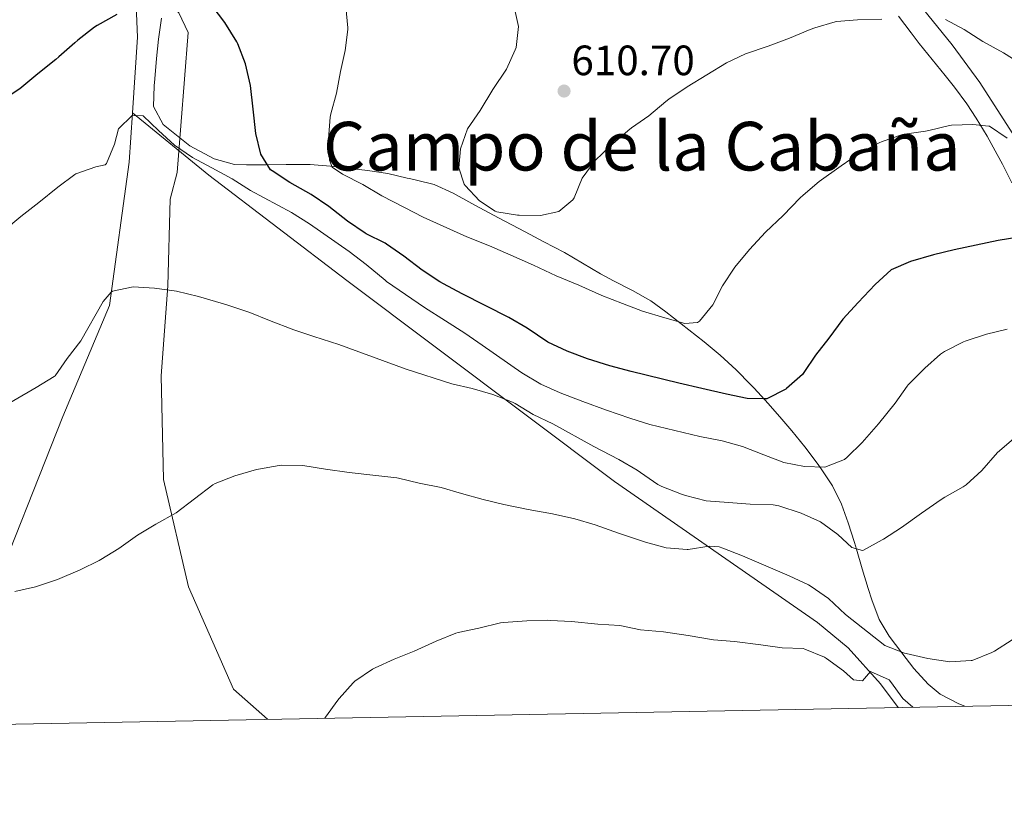
# Model space of a CAD drawing. Units: metres. Extents: x 627787 to 634693, y 4734243 to 4738999.
# Drawn here: x 628995 to 629227, y 4734243 to 4734430 of the extents above; entities that cross this region are included whole.
import ezdxf
from ezdxf.enums import TextEntityAlignment as Align

# ---------------------------------------------------------------- set-up
doc = ezdxf.new("R2010")
doc.units = ezdxf.units.M
doc.header["$MEASUREMENT"] = 0
doc.linetypes.add('DGN Style 3', pattern=[120.57332000000002, 86.12380000000002, -34.44952000000001])
for name, color, linetype, lineweight in [('Nivel 1', 7, 'Continuous', 0), ('Nivel 13', 7, 'Continuous', 0), ('Nivel 21', 7, 'Continuous', 0), ('Nivel 36', 7, 'Continuous', 0), ('Nivel 4', 7, 'Continuous', 0), ('Nivel 41', 7, 'Continuous', 0), ('Nivel 45', 7, 'Continuous', 0), ('Nivel 5', 7, 'Continuous', 0), ('Nivel 61', 7, 'Continuous', 0), ('Nivel 7', 7, 'Continuous', 0)]:
    doc.layers.add(name, color=color, linetype=linetype, lineweight=lineweight)
doc.styles.add('Style-Arial', font='txt')
doc.styles.add('Style-Times New Roman', font='txt')

# ---------------------------------------------------------------- blocks, each defined once
blk = doc.blocks.new('5PATER')
at = {"layer": 'Nivel 7', "linetype": 'Continuous', "lineweight": 0}
h = blk.add_hatch(color=51, dxfattribs=at)
edge = h.paths.add_edge_path()
edge.add_ellipse((-0.002983227372169495, 0.002066019922494888), major_axis=(-1.095731442372465, -1.110710699892244), ratio=0.9994222409660318, start_angle=0, end_angle=360)

msp = doc.modelspace()

# ---------------------------------------------------------------- linework, layer by layer
at = {"layer": 'Nivel 1', "color": 7, "linetype": 'Continuous', "lineweight": 0}
msp.add_polyline3d([(629053.3399999999, 4734264.790000001, 580.73), (629053.2899999991, 4734264.880000001, 580.74), (629045.2800000012, 4734271.92, 581.6), (629034.620000001, 4734296.130000001, 583.62), (629028.7699999996, 4734321.439999999, 585.9300000000001), (629028.1499999985, 4734345.970000001, 587.84), (629029.7300000004, 4734367.23, 590.16), (629030.3099999987, 4734387.710000001, 593.02), (629032, 4734393.970000001, 593.98), (629034.5500000007, 4734427.07, 599.47), (629032.3200000003, 4734431.73, 599.84), (629020.7100000009, 4734442.949999999, 602.87), (629012.5599999987, 4734452.199999999, 605.8100000000001), (629002.620000001, 4734462.310000001, 608.6800000000001), (628909.2800000012, 4734549.529999999, 653.29), (628894.3900000006, 4734601.119999999, 662.6), (628842.7800000012, 4734778.24, 703.66), (628791.629999999, 4734739.640000001, 692.24), (628777.5899999999, 4734735.300000001, 688.04), (628620.6799999997, 4734697.369999999, 637.84), (628603.0799999982, 4734735.040000001, 635), (628578.6799999997, 4734776.790000001, 636.38), (628564.870000001, 4734799.029999999, 639.59), (628530.6099999994, 4734770.16, 621.64)], dxfattribs=at)
at = {"layer": 'Nivel 13', "color": 4, "linetype": 'Continuous', "lineweight": 0}
for points in [[(629005.8299999982, 4734473.77, 609.38), (629015.6799999997, 4734456.49, 605.82), (629019.9100000001, 4734446.67, 603.75), (629022.0799999982, 4734437.33, 601.44), (629022.5799999982, 4734425.960000001, 598.96), (629021.379999999, 4734408.109999999, 595.2)], [(629021.379999999, 4734408.109999999, 595.2), (629020.5899999999, 4734396.460000001, 592.76), (629016, 4734362.59, 589.86), (629004.9800000004, 4734336.359999999, 588.29), (628986.6799999997, 4734290.34, 584.4), (628975.7899999991, 4734263.33, 581.96)], [(629021.379999999, 4734408.109999999, 595.2), (629039.4400000013, 4734393.369999999, 593.38), (629072.0599999987, 4734368.5, 591.65), (629135.2699999996, 4734321.01, 587.51), (629183.2699999996, 4734287.68, 582.22), (629190.5100000016, 4734281.720000001, 581.5600000000001), (629198.1499999985, 4734273.189999999, 579.41), (629202.3200000003, 4734267.58, 578.16)]]:
    msp.add_polyline3d(points, dxfattribs=at)
at = {"layer": 'Nivel 21', "color": 7, "linetype": 'DGN Style 3', "lineweight": 0}
msp.add_polyline3d([(629258.9200000018, 4734339.75, 591.3000000000001), (629254.0500000007, 4734353.52, 594.85), (629246.4100000001, 4734369.4, 598.32), (629238.7399999984, 4734384.35, 601.63), (629231.370000001, 4734400.029999999, 605.02), (629221.629999999, 4734415.26, 607.92), (629215.1099999994, 4734424.15, 609.57), (629206.9699999988, 4734434.189999999, 611.64), (629200.0799999982, 4734441.949999999, 614.2), (629189.879999999, 4734449.49, 615.19), (629175.0500000007, 4734459.75, 616.27), (629161.3399999999, 4734472.619999999, 620.32), (629151.0599999987, 4734483.460000001, 621.89), (629139.0700000003, 4734499.02, 622.8000000000001), (629132.120000001, 4734511.41, 624.21), (629129.3399999999, 4734519.720000001, 624.3000000000001), (629127.0899999999, 4734526.43, 624.37), (629122.5700000003, 4734539.48, 625.7), (629116.3399999999, 4734552.290000001, 625.86), (629108.9699999988, 4734565.720000001, 626.85), (629101.2800000012, 4734576.040000001, 628.1800000000001), (629094.120000001, 4734583.949999999, 628.66)], dxfattribs=at)
at = {"layer": 'Nivel 36', "color": 92, "linetype": 'Continuous', "lineweight": 0}
for points in [[(629218.0700000003, 4734267.880000001, 583.47), (629216.6700000018, 4734268.439999999, 583.66), (629212.2600000016, 4734270.77, 583.99), (629209.3999999985, 4734273.08, 584.24), (629206.0399999991, 4734276.800000001, 584.63), (629203.1799999997, 4734280.52, 585.07), (629200.1999999993, 4734284.48, 585.7), (629197.879999999, 4734288.390000001, 586.39), (629196.0899999999, 4734293.02, 587.1800000000001), (629195.2300000004, 4734295.73, 587.71), (629193.8599999994, 4734300.369999999, 588.9), (629192.5, 4734305.02, 590.22), (629192.0300000012, 4734306.560000001, 590.61), (629190.5500000007, 4734311.199999999, 591.58), (629188.9400000013, 4734315.609999999, 592.59), (629186.8000000007, 4734319.99, 593.89), (629184.1600000001, 4734324.01, 595.21), (629183.1900000013, 4734325.32, 595.65), (629180.2600000016, 4734329.15, 596.92), (629177.2300000004, 4734332.93, 598.1800000000001), (629174.8399999999, 4734335.75, 599.12), (629171.620000001, 4734339.41, 600.24), (629168.3000000007, 4734343.029999999, 601.17), (629167.5500000007, 4734343.83, 601.36), (629164.0599999987, 4734347.359999999, 601.94), (629160.2800000012, 4734350.85, 602.6), (629156.4899999984, 4734353.99, 603.54), (629147.4200000018, 4734361.119999999, 605.79), (629143.8599999994, 4734363.65, 606.65), (629139.5500000007, 4734366.109999999, 607.1), (629135.0700000003, 4734368.4, 607.12), (629131.9699999988, 4734370.08, 607.3100000000001), (629127.7399999984, 4734372.609999999, 608.11), (629123.4600000009, 4734375.1, 608.84), (629118.6099999994, 4734377.66, 609.16), (629114.1700000018, 4734379.949999999, 609.38), (629107.8900000006, 4734383.300000001, 609.64), (629103.4899999984, 4734385.67, 609.77), (629101.620000001, 4734386.68, 609.79), (629097.1999999993, 4734389.15, 609.62), (629092.6600000001, 4734391.18, 609.33), (629091.7699999996, 4734391.439999999, 609.3000000000001), (629086.879999999, 4734392.560000001, 609.34), (629086.3099999987, 4734392.689999999, 609.3000000000001), (629081.7800000012, 4734393.76, 608.38), (629076.9499999993, 4734394.51, 607.29), (629073.0100000016, 4734394.92, 606.32), (629068.2100000009, 4734395.48, 604.99), (629063.4200000018, 4734395.869999999, 603.65), (629062.6000000015, 4734395.9, 603.42), (629057.7600000016, 4734395.890000001, 602.14), (629052.9400000013, 4734395.84, 600.86), (629048.3599999994, 4734395.85, 598.65), (629045.5199999996, 4734395.9, 597.5500000000001), (629040.7399999984, 4734397.220000001, 596.91), (629034.9499999993, 4734400.32, 596.23), (629028.6600000001, 4734405.380000001, 596.15), (629026.3599999994, 4734409.560000001, 595.98), (629026.5199999996, 4734414.52, 596.57), (629026.6499999985, 4734416.109999999, 596.89), (629027.0799999982, 4734420.949999999, 598.0500000000001), (629027.5300000012, 4734425.540000001, 599.12), (629028.2300000004, 4734430.439999999, 599.74)], [(629229.2100000009, 4734391.58, 602.58), (629226.9800000004, 4734395.970000001, 603.34), (629225.7600000016, 4734398.279999999, 603.72), (629223.3599999994, 4734402.6, 604.44), (629220.8000000007, 4734406.859999999, 605.16), (629218.5700000003, 4734410.24, 605.75), (629215.6400000006, 4734414.199999999, 606.48), (629213.4699999988, 4734416.9, 607.14), (629210.3900000006, 4734420.699999999, 608.3000000000001), (629207.2899999991, 4734424.5, 609.3000000000001), (629205.3900000006, 4734426.970000001, 609.76), (629202.3999999985, 4734430.92, 610.46)]]:
    msp.add_polyline3d(points, dxfattribs=at)
at = {"layer": 'Nivel 4', "color": 30, "linetype": 'Continuous', "lineweight": 30, "elevation": 600, "flags": 128}
for points in [[(629215.5899999999, 4734375.720000001), (629210.6999999993, 4734374.58), (629205.2399999984, 4734372.949999999), (629200.6499999985, 4734370.970000001), (629196.8999999985, 4734367.540000001), (629192.8999999985, 4734363.26), (629189.2899999991, 4734359.35), (629185.9699999988, 4734354.859999999), (629182.8000000007, 4734350.859999999), (629180.0100000016, 4734346.720000001), (629179.6900000013, 4734346.279999999), (629175.9800000004, 4734342.939999999), (629175.7600000016, 4734342.790000001), (629171.2699999996, 4734340.560000001), (629170.8999999985, 4734340.49), (629166.6600000001, 4734340.59), (629161.7699999996, 4734341.630000001), (629155.9499999993, 4734343), (629150.4699999988, 4734344.23), (629139.2800000012, 4734347), (629134.2100000009, 4734348.35), (629128.9200000018, 4734350.01), (629124.1099999994, 4734351.790000001), (629119.5700000003, 4734353.890000001), (629114.6499999985, 4734357.199999999), (629110.3500000015, 4734359.76), (629099.2899999991, 4734365.32), (629094.8999999985, 4734367.689999999), (629094.0300000012, 4734368.189999999), (629089.8299999982, 4734370.91), (629085.5, 4734374.210000001), (629081.3999999985, 4734377.07), (629081.0799999982, 4734377.27), (629076.620000001, 4734379.529999999), (629076.3599999994, 4734379.689999999), (629072.2300000004, 4734382.51), (629067.7699999996, 4734385.970000001), (629063.6600000001, 4734388.82), (629058.620000001, 4734391.66), (629054.4299999997, 4734394.359999999), (629054.0399999991, 4734394.66), (629051.7199999988, 4734398.359999999), (629050.5599999987, 4734403.220000001), (629049.9499999993, 4734409), (629049.3299999982, 4734414.540000001), (629048.0799999982, 4734419.699999999), (629046.3000000007, 4734424.369999999), (629046.0399999991, 4734424.890000001), (629043.2199999988, 4734429.42), (629040.2300000004, 4734433.42)], [(629017.6799999997, 4734431.34), (629013.0799999982, 4734428.77), (629012.4299999997, 4734428.33), (629008.4800000004, 4734425.27), (629007.7699999996, 4734424.66), (629004.0399999991, 4734421.33), (629003.2699999996, 4734420.68), (628999.0700000003, 4734417.34), (628994.7699999996, 4734413.779999999), (628990.5899999999, 4734411.040000001)], [(629230.870000001, 4734378.720000001), (629225.9299999997, 4734377.91), (629215.5899999999, 4734375.720000001)]]:
    msp.add_lwpolyline(points, dxfattribs=at)
at = {"layer": 'Nivel 5', "color": 30, "linetype": 'Continuous', "lineweight": 0, "flags": 128}
for points, elevation in [([(629228.0700000003, 4734402.140000001), (629223.9200000018, 4734404.939999999), (629223.7600000016, 4734404.99), (629219.9400000013, 4734405.32), (629214.9400000013, 4734405.18), (629214.4400000013, 4734405.119999999), (629209.5799999982, 4734403.92), (629208.8099999987, 4734403.75), (629203.8500000015, 4734403.08), (629203.3200000003, 4734402.970000001), (629198.5899999999, 4734401.35), (629197.870000001, 4734401.02), (629193.4299999997, 4734398.710000001), (629188.8299999982, 4734395.59), (629183.6600000001, 4734391.91), (629179.8599999994, 4734388.66), (629179.1600000001, 4734387.98), (629175.1400000006, 4734383.85), (629171.0100000016, 4734379.92), (629167.1999999993, 4734375.85), (629163.7100000009, 4734371.630000001), (629160.8099999987, 4734367.26), (629158.5500000007, 4734362.699999999), (629155.3599999994, 4734358.880000001), (629154.8999999985, 4734358.58), (629151.9400000013, 4734358.290000001), (629147.1900000013, 4734359.65), (629141.9100000001, 4734361.26), (629137.2300000004, 4734363.02), (629132.2800000012, 4734364.960000001), (629126.870000001, 4734367.42), (629121.5199999996, 4734369.609999999), (629116.1600000001, 4734372.109999999), (629110.8000000007, 4734374.51), (629105.7600000016, 4734376.65), (629100.4100000001, 4734378.84), (629090.120000001, 4734383.439999999), (629085.6700000018, 4734385.710000001), (629080.3599999994, 4734388.470000001), (629075.8399999999, 4734391.16), (629071.0100000016, 4734393.619999999), (629068.5799999982, 4734395.25), (629067.9499999993, 4734396.93), (629067.7600000016, 4734401.92), (629068.1499999985, 4734407.040000001), (629068.3000000007, 4734407.9), (629069.6000000015, 4734412.720000001), (629070.5599999987, 4734417.880000001), (629071.6600000001, 4734422.810000001), (629072.2899999991, 4734427.77), (629072.3099999987, 4734428.17), (629071.8399999999, 4734433.15)], 605), ([(629198.4600000009, 4734430.199999999), (629192.75, 4734430.1), (629187.7699999996, 4734429.699999999), (629187.4200000018, 4734429.640000001), (629182.620000001, 4734428.220000001), (629181.5399999991, 4734427.790000001), (629176.6700000018, 4734425.76), (629171.629999999, 4734423.880000001), (629166.2800000012, 4734422.040000001), (629161.7699999996, 4734419.890000001), (629157.1400000006, 4734417.109999999), (629152.4699999988, 4734414.25), (629148.1600000001, 4734411.34), (629147.4200000018, 4734410.790000001), (629143.4299999997, 4734407.4), (629139.3399999999, 4734404.52), (629138.4400000013, 4734403.83), (629134.3599999994, 4734400.279999999), (629130.7300000004, 4734396.83), (629127.6799999997, 4734392.640000001), (629125.7699999996, 4734388.02), (629125.4800000004, 4734387.550000001), (629122.120000001, 4734384.810000001), (629117.8000000007, 4734383.85), (629112.8000000007, 4734383.890000001), (629112.3999999985, 4734383.92), (629107.4699999988, 4734384.75), (629107.0799999982, 4734384.890000001), (629103.4100000001, 4734387.279999999), (629100, 4734390.91), (629099.8200000003, 4734391.210000001), (629098.5500000007, 4734395.09), (629098.8999999985, 4734399.6), (629100.6000000015, 4734404.300000001), (629103.5300000012, 4734408.66), (629106.5799999982, 4734413.619999999), (629109.7800000012, 4734418.42), (629111.8399999999, 4734422.960000001), (629112.0300000012, 4734423.560000001), (629112.6400000006, 4734428.52), (629111.5500000007, 4734433.43)], 610), ([(629293.6400000006, 4734396.68), (629287.5899999999, 4734397.42), (629282.620000001, 4734397.92), (629281.9600000009, 4734398.01), (629276.4699999988, 4734399.35), (629265.9400000013, 4734401.449999999), (629261.1099999994, 4734402.779999999), (629254.5199999996, 4734404.640000001), (629249.75, 4734406.140000001), (629244.9899999984, 4734408.23), (629244.1999999993, 4734408.66), (629240.0199999996, 4734411.41), (629235.9299999997, 4734415.25), (629231.4600000009, 4734419.59), (629227.2300000004, 4734422.24), (629222.3200000003, 4734424.960000001), (629217.9600000009, 4734427.76), (629213.5500000007, 4734430.140000001)], 610), ([(629228.1000000015, 4734356.949999999), (629223.2300000004, 4734355.790000001), (629218.1400000006, 4734354.119999999), (629217.7399999984, 4734353.970000001), (629213.2800000012, 4734351.720000001), (629212.370000001, 4734351.08), (629208.6099999994, 4734347.779999999), (629204.7199999988, 4734343.859999999), (629204.4699999988, 4734343.560000001), (629201.5899999999, 4734339.470000001), (629197.6700000018, 4734334.640000001), (629193.8599999994, 4734330.25), (629190.3099999987, 4734326.77), (629189.629999999, 4734326.220000001), (629184.9899999984, 4734324.35), (629180.1999999993, 4734324.540000001), (629175.2800000012, 4734325.460000001), (629170.5899999999, 4734327.279999999), (629165.5700000003, 4734329.290000001), (629160.7399999984, 4734330.609999999), (629155.4800000004, 4734331.619999999), (629143.6700000018, 4734334.48), (629138.8999999985, 4734335.970000001), (629133.3900000006, 4734337.869999999), (629127.8599999994, 4734339.880000001), (629122.4600000009, 4734341.91), (629117.9100000001, 4734343.99), (629113.3900000006, 4734346.68), (629104.0500000007, 4734353.220000001), (629099.8999999985, 4734356.02), (629095.370000001, 4734358.970000001), (629090.4200000018, 4734362.119999999), (629081.4499999993, 4734368.279999999), (629081.0899999999, 4734368.540000001), (629076.5899999999, 4734372.290000001), (629072.620000001, 4734375.33), (629063.2600000016, 4734381.890000001), (629059.0100000016, 4734384.52), (629049.2899999991, 4734389.77), (629044.9800000004, 4734392.470000001), (629040.1400000006, 4734395.09), (629035.5799999982, 4734397.51), (629031.370000001, 4734400.470000001), (629027.5199999996, 4734403.91), (629023.9400000013, 4734407.42), (629021.3399999999, 4734407.449999999), (629018.0899999999, 4734404.300000001), (629017.1799999997, 4734400.720000001), (629015.2600000016, 4734396.1), (629014.9800000004, 4734395.85), (629012.7699999996, 4734395.369999999), (629008.0500000007, 4734393.699999999), (629007.7899999991, 4734393.540000001), (629003.7899999991, 4734390.540000001), (628999.2800000012, 4734386.91), (628995.0300000012, 4734383.619999999), (628991.1900000013, 4734380.41)], 595), ([(629229.5500000007, 4734331.09), (629225.7800000012, 4734327.810000001), (629222.129999999, 4734323.58), (629218.4100000001, 4734320.24), (629217.7300000004, 4734319.76), (629213.379999999, 4734317.290000001), (629212.4699999988, 4734316.710000001), (629207.8399999999, 4734313.51), (629203.1099999994, 4734310.109999999), (629198.8999999985, 4734307.41), (629198.5300000012, 4734307.18), (629194.129999999, 4734304.779999999), (629193.8900000006, 4734304.67), (629191.379999999, 4734305.4), (629188.0700000003, 4734308.49), (629183.9600000009, 4734311.5), (629179.3900000006, 4734313.52), (629174.1600000001, 4734315.279999999), (629172.7899999991, 4734315.49), (629167.3900000006, 4734315.67), (629162.2399999984, 4734316), (629156.9400000013, 4734316.449999999), (629152.0899999999, 4734317.66), (629151.129999999, 4734317.99), (629146.4600000009, 4734319.790000001), (629145.5599999987, 4734320.27), (629141.4499999993, 4734323.119999999), (629140.6499999985, 4734323.640000001), (629136.3399999999, 4734326.16), (629130.3900000006, 4734329.24), (629120.7699999996, 4734334.6), (629116.1099999994, 4734336.85), (629111.8200000003, 4734339.43), (629111.2100000009, 4734339.74), (629106.5500000007, 4734341.560000001), (629101.6999999993, 4734342.98), (629096.8299999982, 4734344.109999999), (629086.0599999987, 4734347.560000001), (629070.1900000013, 4734353.369999999), (629064.2600000016, 4734355.220000001), (629059.5399999991, 4734356.869999999), (629053.7899999991, 4734359.07), (629049.1499999985, 4734360.939999999), (629048.4400000013, 4734361.199999999), (629043.6700000018, 4734362.710000001), (629037.0100000016, 4734364.710000001), (629031.8399999999, 4734365.949999999), (629026.6400000006, 4734366.710000001), (629021.6000000015, 4734367), (629016.7199999988, 4734365.949999999), (629016.3900000006, 4734365.75), (629014.4400000013, 4734363.529999999), (629009.1799999997, 4734354.23)], 590), ([(629009.1799999997, 4734354.23), (629006.0100000016, 4734350.07), (629003.1000000015, 4734346), (629002.8900000006, 4734345.800000001), (628998.620000001, 4734343.199999999), (628988.9200000018, 4734337.65)], 590), ([(629229.2800000012, 4734283.6), (629225.0899999999, 4734280.880000001), (629224.4800000004, 4734280.560000001), (629219.8299999982, 4734278.74), (629219.5599999987, 4734278.689999999), (629214.5599999987, 4734278.42), (629209.370000001, 4734279.140000001), (629204.1999999993, 4734280.34), (629203.8399999999, 4734280.439999999), (629199.1900000013, 4734282.27), (629189.8900000006, 4734289.6), (629185.870000001, 4734293.35), (629181.7699999996, 4734296.220000001), (629181.120000001, 4734296.560000001), (629176.6099999994, 4734298.720000001), (629165.5399999991, 4734303.4), (629160.8999999985, 4734305.23), (629160.0300000012, 4734305.529999999), (629157.6900000013, 4734305.68), (629152.75, 4734304.92), (629152.4699999988, 4734304.91), (629147.4899999984, 4734305.34), (629142.6099999994, 4734306.67), (629136.2800000012, 4734308.76), (629130.7199999988, 4734310.790000001), (629125.9100000001, 4734312.15), (629120.6600000001, 4734313.34), (629114.870000001, 4734314.390000001), (629109.1499999985, 4734315.560000001), (629104.2899999991, 4734316.73), (629099.1799999997, 4734318.199999999), (629094.3200000003, 4734319.560000001), (629089.1099999994, 4734320.58), (629084.2600000016, 4734321.810000001), (629083.8900000006, 4734321.869999999), (629078.9100000001, 4734322.380000001), (629072.629999999, 4734323.16), (629067.0500000007, 4734323.91), (629061.6799999997, 4734324.779999999), (629056.6799999997, 4734324.85), (629056.0700000003, 4734324.790000001), (629051.1499999985, 4734323.9), (629050.6900000013, 4734323.800000001), (629045.6000000015, 4734322.34), (629040.9200000018, 4734320.529999999), (629040.4100000001, 4734320.189999999), (629031.75, 4734313.6), (629026.8999999985, 4734310.880000001), (629022.620000001, 4734308.290000001), (629018.1499999985, 4734305.199999999), (629013.9200000018, 4734302.540000001), (629013.5199999996, 4734302.32), (629009.0199999996, 4734300.130000001), (629003.6900000013, 4734297.82), (628998.4899999984, 4734296.1), (628993.6000000015, 4734295.040000001)], 585), ([(629205.7800000012, 4734267.65), (629203.4400000013, 4734269.73), (629200.5, 4734273.76), (629200.1999999993, 4734274.1), (629195.8000000007, 4734276.1), (629193.8999999985, 4734273.93), (629191.7800000012, 4734274.140000001), (629189.4499999993, 4734276.24), (629185.3999999985, 4734279.16), (629184.9200000018, 4734279.460000001), (629180.3099999987, 4734281.42), (629179.879999999, 4734281.5), (629174.8900000006, 4734281.66), (629169.8500000015, 4734282.380000001), (629163.6400000006, 4734283.18), (629158.6600000001, 4734283.619999999), (629152.75, 4734284.58), (629146.8999999985, 4734285.439999999), (629141.4400000013, 4734285.98), (629136.5300000012, 4734286.939999999), (629131.3900000006, 4734287.300000001), (629125.1799999997, 4734287.93), (629120.1900000013, 4734288.189999999), (629119.5599999987, 4734288.199999999), (629114.5700000003, 4734288.08), (629109.0700000003, 4734287.710000001), (629108.3599999994, 4734287.58), (629103.2600000016, 4734286.34), (629098.370000001, 4734285.279999999), (629097.8399999999, 4734285.130000001), (629093.1900000013, 4734283.279999999), (629087.9400000013, 4734280.9), (629083.2800000012, 4734279.029999999), (629078.7399999984, 4734276.939999999), (629078.1000000015, 4734276.619999999), (629073.9800000004, 4734273.790000001), (629073.5799999982, 4734273.42), (629070.2199999988, 4734269.720000001), (629069.9299999997, 4734269.359999999), (629067.0100000016, 4734265.300000001), (629066.8599999994, 4734265.040000001)], 580)]:
    msp.add_lwpolyline(points, dxfattribs=dict(at, elevation=elevation))
at = {"layer": 'Nivel 61', "color": 7, "linetype": 'Continuous', "lineweight": 0}
msp.add_polyline3d([(627786.7100000009, 4738869.290000001, 0), (631194.5700000003, 4738933.32, 0), (634602.4600000009, 4738999.050000001, 0), (634647.6000000015, 4736685.710000001, 0), (634692.7199999988, 4734372.380000001, 0), (631282.5799999982, 4734306.66, 660), (627872.4299999997, 4734242.6, 565.5), (627829.5799999982, 4736555.92, 500)], close=True, dxfattribs=at)

# ---------------------------------------------------------------- block references
at = {"layer": 'Nivel 7', "color": 51, "linetype": 'Continuous', "lineweight": 0}
msp.add_blockref('5PATER', (629123.3900000006, 4734413.25, 610.7), dxfattribs=at)

# ---------------------------------------------------------------- texts
at = {"layer": 'Nivel 41', "color": 7, "linetype": 'Continuous', "lineweight": 0, "style": 'Style-Arial'}
msp.add_text('610.70', height=6.99996, dxfattribs=at).set_placement((629125.120000001, 4734417, 610.7))
at = {"layer": 'Nivel 45', "color": 7, "linetype": 'Continuous', "lineweight": 0, "style": 'Style-Times New Roman'}
msp.add_text('Campo de la Cabaña', height=11.49996, dxfattribs=at).set_placement((629141.7487985529, 4734400.21998, 609.39), align=Align.MIDDLE_CENTER)

doc.saveas('drawing.dxf')
